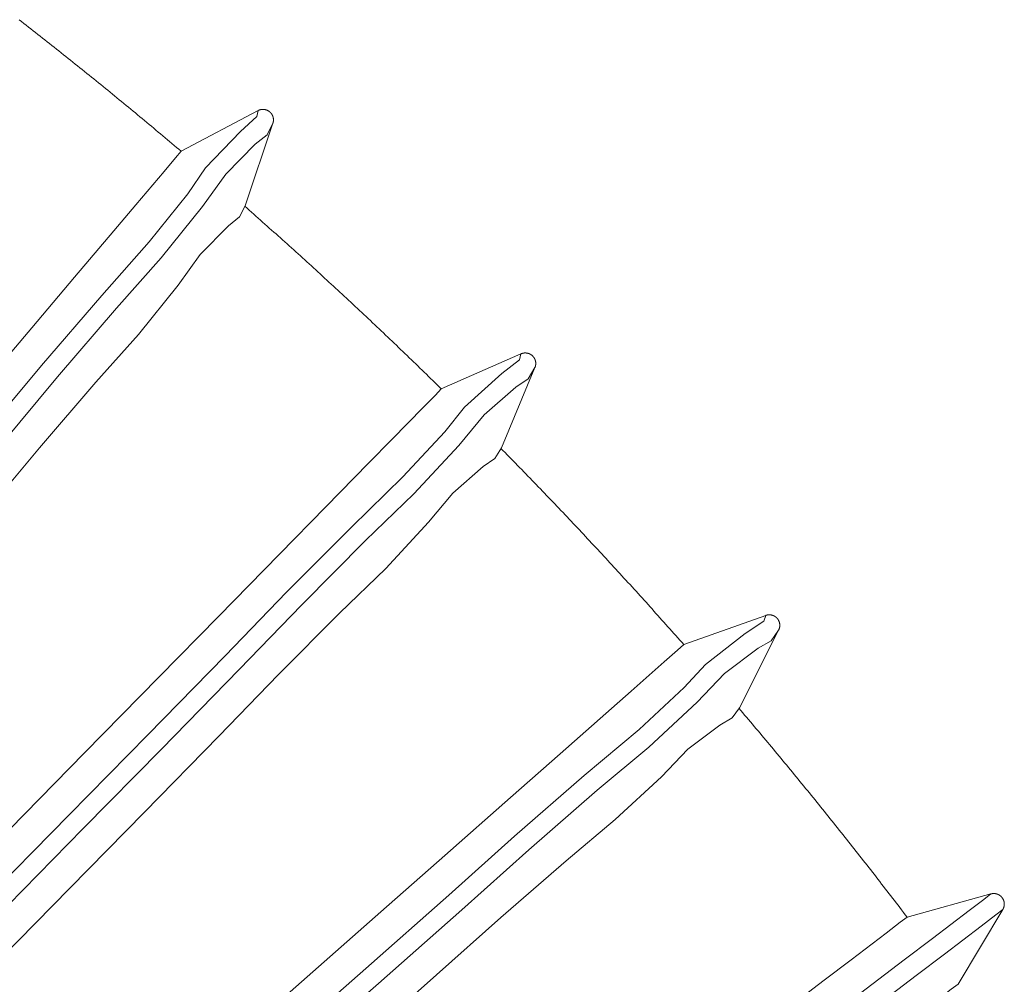
# Model space of a CAD drawing. Units: millimetres. Extents: x 18 to 415, y 10 to 292.
# Drawn here: x 344 to 346, y 257 to 258 of the extents above; entities that cross this region are included whole.
import ezdxf

# ---------------------------------------------------------------- set-up
doc = ezdxf.new("R2010")
doc.units = ezdxf.units.MM
doc.header["$LTSCALE"] = 4.826449
doc.layers.add('009', color=7, linetype='Continuous')
doc.layers.add('010', color=7, linetype='Continuous')

# ---------------------------------------------------------------- blocks, each defined once
blk = doc.blocks.new('POLYLINE-184')
at = {"layer": '010', "lineweight": 9}
blk.add_lwpolyline([(344.80303, 257.804539), (344.806573, 257.801421), (344.810114, 257.798301), (344.813653, 257.795178), (344.817191, 257.792054), (344.820726, 257.788927), (344.82426, 257.785798), (344.827791, 257.782667), (344.831321, 257.779534), (344.834849, 257.776399), (344.838375, 257.773261), (344.841899, 257.770122), (344.845421, 257.76698), (344.848941, 257.763836), (344.852459, 257.76069), (344.855976, 257.757542), (344.85949, 257.754392), (344.863002, 257.751239), (344.866513, 257.748085), (344.870022, 257.744928), (344.873528, 257.741769), (344.877033, 257.738608), (344.880536, 257.735445), (344.884037, 257.732279), (344.887536, 257.729112), (344.891033, 257.725942), (344.894528, 257.722771), (344.898021, 257.719597), (344.901512, 257.716421), (344.905002, 257.713243), (344.908489, 257.710062), (344.911974, 257.70688), (344.915458, 257.703695), (344.918939, 257.700509), (344.922419, 257.69732), (344.925896, 257.694129), (344.929372, 257.690936), (344.932846, 257.687741), (344.936318, 257.684544), (344.939787, 257.681344), (344.943255, 257.678143), (344.946721, 257.674939), (344.950185, 257.671734), (344.953647, 257.668526), (344.957107, 257.665316), (344.960565, 257.662104), (344.964021, 257.65889), (344.967476, 257.655673), (344.970928, 257.652455), (344.974378, 257.649235), (344.977826, 257.646012), (344.981273, 257.642787), (344.984717, 257.639561), (344.988159, 257.636332), (344.9916, 257.633101), (344.995038, 257.629868), (344.998474, 257.626632), (345.001909, 257.623395), (345.005341, 257.620156), (345.008772, 257.616914), (345.0122, 257.613671), (345.015627, 257.610425), (345.019052, 257.607177), (345.022474, 257.603927), (345.025895, 257.600676), (345.029313, 257.597422), (345.03273, 257.594165), (345.036145, 257.590907), (345.039557, 257.587647), (345.042968, 257.584385), (345.046377, 257.58112), (345.049783, 257.577854), (345.053188, 257.574585), (345.056591, 257.571314), (345.059991, 257.568042), (345.06339, 257.564767), (345.066787, 257.56149), (345.070181, 257.558211), (345.073574, 257.55493), (345.076965, 257.551647), (345.080354, 257.548362), (345.08374, 257.545075), (345.087125, 257.541785), (345.090508, 257.538494), (345.093888, 257.5352), (345.097267, 257.531905), (345.100643, 257.528607), (345.104018, 257.525308), (345.107391, 257.522006), (345.110761, 257.518702), (345.11413, 257.515397)], dxfattribs=at)
blk = doc.blocks.new('POLYLINE-185')
at = {"layer": '010', "lineweight": 9}
blk.add_lwpolyline([(345.208488, 257.421128), (345.211797, 257.417763), (345.215104, 257.414395), (345.218409, 257.411026), (345.221712, 257.407654), (345.225013, 257.404281), (345.228312, 257.400905), (345.231609, 257.397527), (345.234903, 257.394148), (345.238196, 257.390766), (345.241486, 257.387383), (345.244775, 257.383997), (345.248061, 257.380609), (345.251346, 257.37722), (345.254628, 257.373828), (345.257908, 257.370435), (345.261186, 257.367039), (345.264462, 257.363641), (345.267736, 257.360242), (345.271008, 257.35684), (345.274278, 257.353436), (345.277546, 257.350031), (345.280811, 257.346623), (345.284075, 257.343213), (345.287337, 257.339802), (345.290596, 257.336388), (345.293853, 257.332973), (345.297109, 257.329555), (345.300362, 257.326136), (345.303613, 257.322714), (345.306862, 257.31929), (345.310109, 257.315865), (345.313353, 257.312438), (345.316596, 257.309008), (345.319837, 257.305577), (345.323075, 257.302143), (345.326312, 257.298708), (345.329546, 257.29527), (345.332778, 257.291831), (345.336009, 257.28839), (345.339237, 257.284946), (345.342462, 257.281501), (345.345686, 257.278054), (345.348908, 257.274605), (345.352128, 257.271154), (345.355345, 257.2677), (345.358561, 257.264245), (345.361774, 257.260788), (345.364985, 257.257329), (345.368194, 257.253868), (345.371401, 257.250405), (345.374606, 257.246941), (345.377809, 257.243474), (345.381009, 257.240005), (345.384208, 257.236534), (345.387404, 257.233061), (345.390598, 257.229587), (345.393791, 257.22611), (345.396981, 257.222632), (345.400169, 257.219151), (345.403354, 257.215669), (345.406538, 257.212184), (345.409719, 257.208698), (345.412899, 257.20521), (345.416076, 257.20172), (345.419251, 257.198227), (345.422424, 257.194733), (345.425595, 257.191237), (345.428764, 257.187739), (345.43193, 257.18424), (345.435095, 257.180738), (345.438257, 257.177234), (345.441417, 257.173728), (345.444575, 257.170221), (345.447731, 257.166711), (345.450885, 257.1632), (345.454037, 257.159686), (345.457186, 257.156171), (345.460333, 257.152654), (345.463479, 257.149135), (345.466622, 257.145614), (345.469763, 257.142091), (345.472901, 257.138566), (345.476038, 257.135039), (345.479172, 257.13151), (345.482304, 257.12798), (345.485435, 257.124447), (345.488563, 257.120913), (345.491688, 257.117376), (345.494812, 257.113838), (345.497933, 257.110298)], dxfattribs=at)
blk = doc.blocks.new('POLYLINE-186')
at = {"layer": '010', "lineweight": 9}
blk.add_lwpolyline([(345.585242, 257.009477), (345.5883, 257.005882), (345.591356, 257.002285), (345.594409, 256.998685), (345.59746, 256.995084), (345.600509, 256.991482), (345.603556, 256.987877), (345.606601, 256.98427), (345.609643, 256.980662), (345.612684, 256.977051), (345.615722, 256.973439), (345.618758, 256.969825), (345.621791, 256.966209), (345.624823, 256.962592), (345.627852, 256.958972), (345.630879, 256.955351), (345.633904, 256.951727), (345.636926, 256.948102), (345.639946, 256.944475), (345.642965, 256.940847), (345.645981, 256.937216), (345.648994, 256.933583), (345.652006, 256.929949), (345.655015, 256.926313), (345.658022, 256.922675), (345.661027, 256.919035), (345.66403, 256.915393), (345.66703, 256.91175), (345.670028, 256.908105), (345.673024, 256.904457), (345.676018, 256.900808), (345.679009, 256.897158), (345.681999, 256.893505), (345.684986, 256.889851), (345.68797, 256.886194), (345.690953, 256.882536), (345.693933, 256.878876), (345.696911, 256.875215), (345.699887, 256.871551), (345.702861, 256.867886), (345.705832, 256.864218), (345.708801, 256.860549), (345.711768, 256.856879), (345.714733, 256.853206), (345.717695, 256.849532), (345.720656, 256.845855), (345.723614, 256.842177), (345.726569, 256.838497), (345.729523, 256.834816), (345.732474, 256.831132), (345.735423, 256.827447), (345.73837, 256.82376), (345.741314, 256.820071), (345.744256, 256.81638), (345.747196, 256.812688), (345.750134, 256.808994), (345.753069, 256.805298), (345.756003, 256.8016), (345.758933, 256.7979), (345.761862, 256.794199), (345.764789, 256.790496), (345.767713, 256.786791), (345.770635, 256.783084), (345.773554, 256.779376), (345.776472, 256.775665), (345.779387, 256.771953), (345.782299, 256.768239), (345.78521, 256.764524), (345.788118, 256.760806), (345.791024, 256.757087), (345.793928, 256.753366), (345.79683, 256.749643), (345.799729, 256.745919), (345.802626, 256.742192), (345.80552, 256.738464), (345.808413, 256.734735), (345.811303, 256.731003), (345.814191, 256.72727), (345.817076, 256.723535), (345.81996, 256.719798), (345.822841, 256.716059), (345.825719, 256.712319), (345.828596, 256.708577), (345.83147, 256.704833), (345.834342, 256.701087), (345.837211, 256.69734), (345.840078, 256.69359), (345.842943, 256.68984), (345.845806, 256.686087), (345.848667, 256.682332), (345.851525, 256.678576)], dxfattribs=at)
blk = doc.blocks.new('POLYLINE-210')
at = {"layer": '010', "lineweight": 9}
blk.add_lwpolyline([(344.823975, 257.956166), (344.824113, 257.956238), (344.824253, 257.95631), (344.824397, 257.956381), (344.824543, 257.956453), (344.824693, 257.956523), (344.824844, 257.956593), (344.824999, 257.956663), (344.825155, 257.956731), (344.825314, 257.956799), (344.825475, 257.956866), (344.825637, 257.956931), (344.825802, 257.956995), (344.825968, 257.957058), (344.826136, 257.957119), (344.826305, 257.957179), (344.826476, 257.957237), (344.826648, 257.957294), (344.826822, 257.957349), (344.826998, 257.957402), (344.827174, 257.957454), (344.827352, 257.957503), (344.827532, 257.957552), (344.827712, 257.957598), (344.827893, 257.957642), (344.828075, 257.957685), (344.828259, 257.957725), (344.828443, 257.957764), (344.828627, 257.957801), (344.828812, 257.957835), (344.828998, 257.957867), (344.829185, 257.957898), (344.829372, 257.957926), (344.82956, 257.957952), (344.829749, 257.957976), (344.829938, 257.957998), (344.830128, 257.958018), (344.830318, 257.958035), (344.830509, 257.958051), (344.8307, 257.958064), (344.830891, 257.958075), (344.831083, 257.958084), (344.831275, 257.958091), (344.831467, 257.958095), (344.83166, 257.958098), (344.831852, 257.958098), (344.832045, 257.958096), (344.832237, 257.958092), (344.83243, 257.958085), (344.832622, 257.958077), (344.832814, 257.958066), (344.833006, 257.958053), (344.833198, 257.958037), (344.83339, 257.958019), (344.833582, 257.957999), (344.833774, 257.957977), (344.833966, 257.957953), (344.834157, 257.957926), (344.834349, 257.957897), (344.83454, 257.957866), (344.834731, 257.957832), (344.834922, 257.957796), (344.835112, 257.957758), (344.835302, 257.957718), (344.835492, 257.957676), (344.835681, 257.957631), (344.83587, 257.957585), (344.836058, 257.957536), (344.836245, 257.957485), (344.836432, 257.957431), (344.836619, 257.957376), (344.836804, 257.957318), (344.836989, 257.957259), (344.837173, 257.957197), (344.837357, 257.957133), (344.837539, 257.957067), (344.837721, 257.956999), (344.837901, 257.956929), (344.838081, 257.956856), (344.83826, 257.956782), (344.838438, 257.956705), (344.838615, 257.956626), (344.838792, 257.956545), (344.838968, 257.956462), (344.839143, 257.956377), (344.839317, 257.95629), (344.83949, 257.9562), (344.839662, 257.956109), (344.839833, 257.956015), (344.840003, 257.95592), (344.840172, 257.955823), (344.84034, 257.955723), (344.840506, 257.955622), (344.840672, 257.955519), (344.840836, 257.955414), (344.840999, 257.955307), (344.841161, 257.955198), (344.841321, 257.955087), (344.84148, 257.954975), (344.841638, 257.95486), (344.841794, 257.954744), (344.841949, 257.954626), (344.842102, 257.954507), (344.842254, 257.954386), (344.842404, 257.954263), (344.842553, 257.954138), (344.8427, 257.954011), (344.842846, 257.953883), (344.84299, 257.953753), (344.843133, 257.953621), (344.843274, 257.953488), (344.843414, 257.953352), (344.843553, 257.953215), (344.84369, 257.953077), (344.843825, 257.952936), (344.843959, 257.952794), (344.844091, 257.952651), (344.844221, 257.952506), (344.84435, 257.952359), (344.844477, 257.952211), (344.844602, 257.952062), (344.844726, 257.951911), (344.844848, 257.951759), (344.844967, 257.951605), (344.845086, 257.95145), (344.845202, 257.951294), (344.845316, 257.951136), (344.845429, 257.950978), (344.845539, 257.950818), (344.845648, 257.950656), (344.845755, 257.950494), (344.845859, 257.950331), (344.845962, 257.950166), (344.846062, 257.950001), (344.846161, 257.949834), (344.846258, 257.949666), (344.846352, 257.949497), (344.846445, 257.949326), (344.846536, 257.949154), (344.846625, 257.948982), (344.846712, 257.948808), (344.846797, 257.948633), (344.84688, 257.948457), (344.846961, 257.94828), (344.847039, 257.948102), (344.847116, 257.947923), (344.847191, 257.947744), (344.847263, 257.947564), (344.847334, 257.947382), (344.847402, 257.947201), (344.847469, 257.947018), (344.847533, 257.946835), (344.847595, 257.946651), (344.847654, 257.946467), (344.847712, 257.946282), (344.847767, 257.946096), (344.847821, 257.94591), (344.847872, 257.945724), (344.84792, 257.945537), (344.847967, 257.94535), (344.848011, 257.945163), (344.848053, 257.944975), (344.848093, 257.944787), (344.84813, 257.944598), (344.848166, 257.944409), (344.848199, 257.944219), (344.848229, 257.944029), (344.848258, 257.943838), (344.848285, 257.943647), (344.848309, 257.943456), (344.848331, 257.943265), (344.848351, 257.943074), (344.848369, 257.942882), (344.848384, 257.942691), (344.848398, 257.942499), (344.848409, 257.942308), (344.848418, 257.942117), (344.848425, 257.941926), (344.84843, 257.941736), (344.848432, 257.941546), (344.848433, 257.941356), (344.848431, 257.941166), (344.848427, 257.940977), (344.848421, 257.940789), (344.848413, 257.940601), (344.848403, 257.940414), (344.848391, 257.940228), (344.848376, 257.940042), (344.84836, 257.939857), (344.848341, 257.939673), (344.848321, 257.93949), (344.848298, 257.939307), (344.848274, 257.939126), (344.848248, 257.938945), (344.84822, 257.938765), (344.84819, 257.938587), (344.848158, 257.93841), (344.848125, 257.938235), (344.84809, 257.938061), (344.848054, 257.937889), (344.848016, 257.937718), (344.847976, 257.937549), (344.847935, 257.937382), (344.847893, 257.937217), (344.847849, 257.937054), (344.847805, 257.936893), (344.847759, 257.936734), (344.847713, 257.936578), (344.847665, 257.936425), (344.847617, 257.936275), (344.847569, 257.936127)], dxfattribs=at)
blk = doc.blocks.new('POLYLINE-211')
at = {"layer": '010', "lineweight": 9}
blk.add_lwpolyline([(345.240321, 257.570844), (345.240487, 257.570916), (345.240657, 257.570987), (345.240829, 257.571057), (345.241004, 257.571126), (345.241183, 257.571194), (345.241363, 257.57126), (345.241547, 257.571325), (345.241732, 257.571389), (345.24192, 257.571451), (345.242109, 257.57151), (345.2423, 257.571568), (345.242492, 257.571624), (345.242686, 257.571678), (345.242881, 257.571729), (345.243078, 257.571778), (345.243276, 257.571825), (345.243476, 257.57187), (345.243677, 257.571912), (345.243879, 257.571952), (345.244082, 257.57199), (345.244285, 257.572025), (345.24449, 257.572058), (345.244696, 257.572089), (345.244902, 257.572117), (345.245108, 257.572142), (345.245316, 257.572165), (345.245523, 257.572185), (345.245731, 257.572202), (345.24594, 257.572217), (345.246149, 257.57223), (345.246358, 257.572239), (345.246568, 257.572246), (345.246778, 257.572251), (345.246989, 257.572252), (345.2472, 257.572251), (345.247411, 257.572248), (345.247622, 257.572241), (345.247833, 257.572233), (345.248045, 257.572221), (345.248256, 257.572207), (345.248467, 257.57219), (345.248678, 257.572171), (345.248888, 257.572148), (345.249098, 257.572123), (345.249308, 257.572096), (345.249518, 257.572066), (345.249727, 257.572033), (345.249935, 257.571997), (345.250143, 257.571959), (345.250351, 257.571918), (345.250558, 257.571875), (345.250765, 257.571828), (345.250972, 257.571779), (345.251178, 257.571727), (345.251383, 257.571673), (345.251588, 257.571616), (345.251793, 257.571556), (345.251996, 257.571494), (345.252199, 257.571429), (345.252401, 257.571362), (345.252603, 257.571292), (345.252803, 257.571219), (345.253003, 257.571144), (345.253201, 257.571067), (345.253399, 257.570986), (345.253595, 257.570904), (345.25379, 257.570819), (345.253985, 257.570731), (345.254177, 257.570641), (345.254369, 257.570549), (345.254559, 257.570454), (345.254748, 257.570357), (345.254936, 257.570258), (345.255122, 257.570156), (345.255307, 257.570051), (345.255491, 257.569945), (345.255673, 257.569835), (345.255855, 257.569723), (345.256035, 257.569609), (345.256213, 257.569493), (345.25639, 257.569374), (345.256566, 257.569253), (345.25674, 257.569129), (345.256913, 257.569004), (345.257084, 257.568876), (345.257254, 257.568746), (345.257422, 257.568614), (345.257588, 257.56848), (345.257752, 257.568343), (345.257915, 257.568205), (345.258076, 257.568065), (345.258235, 257.567922), (345.258392, 257.567778), (345.258547, 257.567632), (345.2587, 257.567484), (345.258851, 257.567334), (345.259, 257.567183), (345.259146, 257.567029), (345.259291, 257.566874), (345.259434, 257.566716), (345.259575, 257.566557), (345.259714, 257.566396), (345.259851, 257.566232), (345.259986, 257.566067), (345.260119, 257.565901), (345.26025, 257.565732), (345.260379, 257.565562), (345.260505, 257.56539), (345.26063, 257.565216), (345.260752, 257.565041), (345.260872, 257.564865), (345.26099, 257.564686), (345.261106, 257.564507), (345.261219, 257.564326), (345.26133, 257.564144), (345.261438, 257.56396), (345.261544, 257.563775), (345.261648, 257.563589), (345.261749, 257.563402), (345.261848, 257.563213), (345.261944, 257.563024), (345.262037, 257.562833), (345.262129, 257.562641), (345.262217, 257.562449), (345.262303, 257.562255), (345.262387, 257.562059), (345.262468, 257.561863), (345.262547, 257.561665), (345.262623, 257.561466), (345.262697, 257.561267), (345.262768, 257.561066), (345.262836, 257.560864), (345.262903, 257.560662), (345.262966, 257.560458), (345.263027, 257.560254), (345.263085, 257.560049), (345.263141, 257.559844), (345.263194, 257.559637), (345.263245, 257.559431), (345.263293, 257.559223), (345.263338, 257.559016), (345.26338, 257.558808), (345.26342, 257.558599), (345.263458, 257.558391), (345.263492, 257.558182), (345.263524, 257.557972), (345.263553, 257.557763), (345.263579, 257.557554), (345.263603, 257.557344), (345.263623, 257.557134), (345.263642, 257.556923), (345.263657, 257.556713), (345.26367, 257.556502), (345.26368, 257.55629), (345.263687, 257.556079), (345.263692, 257.555868), (345.263694, 257.555656), (345.263693, 257.555445), (345.26369, 257.555234), (345.263684, 257.555023), (345.263675, 257.554813), (345.263664, 257.554603), (345.263651, 257.554393), (345.263635, 257.554184), (345.263616, 257.553976), (345.263595, 257.553768), (345.263571, 257.553561), (345.263545, 257.553354), (345.263516, 257.553149), (345.263485, 257.552945), (345.263451, 257.552741), (345.263415, 257.552539), (345.263376, 257.552338), (345.263335, 257.552138), (345.263292, 257.551938), (345.263246, 257.55174), (345.263197, 257.551543), (345.263147, 257.551347), (345.263094, 257.551152), (345.263039, 257.550959), (345.262983, 257.550768), (345.262924, 257.550579), (345.262864, 257.550392), (345.262803, 257.550207), (345.26274, 257.550025), (345.262676, 257.549846), (345.26261, 257.549669), (345.262543, 257.549495), (345.262475, 257.549325), (345.262407, 257.549157)], dxfattribs=at)
blk = doc.blocks.new('POLYLINE-212')
at = {"layer": '010', "lineweight": 9}
blk.add_lwpolyline([(345.627796, 257.156501), (345.627975, 257.156564), (345.628158, 257.156625), (345.628342, 257.156685), (345.628529, 257.156743), (345.628718, 257.156799), (345.628909, 257.156853), (345.629102, 257.156906), (345.629296, 257.156956), (345.629492, 257.157005), (345.62969, 257.157051), (345.629888, 257.157095), (345.630088, 257.157136), (345.630288, 257.157176), (345.630489, 257.157212), (345.630691, 257.157247), (345.630894, 257.157279), (345.631098, 257.157308), (345.631303, 257.157335), (345.631509, 257.15736), (345.631715, 257.157382), (345.631922, 257.157401), (345.632129, 257.157418), (345.632337, 257.157432), (345.632545, 257.157444), (345.632753, 257.157453), (345.632962, 257.15746), (345.633171, 257.157464), (345.63338, 257.157466), (345.633588, 257.157464), (345.633797, 257.157461), (345.634006, 257.157454), (345.634215, 257.157445), (345.634425, 257.157433), (345.634634, 257.157418), (345.634843, 257.157401), (345.635053, 257.157381), (345.635262, 257.157359), (345.635471, 257.157334), (345.63568, 257.157306), (345.635888, 257.157275), (345.636096, 257.157242), (345.636304, 257.157207), (345.636512, 257.157169), (345.636719, 257.157128), (345.636925, 257.157084), (345.637131, 257.157038), (345.637336, 257.15699), (345.637541, 257.156939), (345.637745, 257.156885), (345.637948, 257.156829), (345.63815, 257.15677), (345.638351, 257.156708), (345.638551, 257.156644), (345.638751, 257.156578), (345.63895, 257.156509), (345.639148, 257.156437), (345.639346, 257.156362), (345.639543, 257.156285), (345.639738, 257.156206), (345.639933, 257.156124), (345.640127, 257.156039), (345.64032, 257.155953), (345.640512, 257.155863), (345.640703, 257.155771), (345.640893, 257.155677), (345.641081, 257.15558), (345.641268, 257.155482), (345.641454, 257.15538), (345.641639, 257.155277), (345.641822, 257.155171), (345.642004, 257.155063), (345.642185, 257.154952), (345.642363, 257.15484), (345.642541, 257.154725), (345.642716, 257.154608), (345.642891, 257.154489), (345.643063, 257.154367), (345.643234, 257.154244), (345.643403, 257.154118), (345.643571, 257.15399), (345.643737, 257.15386), (345.643902, 257.153727), (345.644065, 257.153593), (345.644226, 257.153456), (345.644386, 257.153317), (345.644544, 257.153176), (345.644701, 257.153033), (345.644855, 257.152888), (345.645008, 257.152741), (345.645159, 257.152593), (345.645308, 257.152442), (345.645455, 257.152289), (345.645601, 257.152135), (345.645744, 257.151979), (345.645885, 257.151821), (345.646024, 257.151661), (345.646161, 257.1515), (345.646296, 257.151337), (345.646429, 257.151173), (345.646559, 257.151007), (345.646688, 257.150839), (345.646814, 257.15067), (345.646937, 257.150499), (345.647059, 257.150327), (345.647178, 257.150153), (345.647296, 257.149978), (345.647411, 257.1498), (345.647524, 257.149621), (345.647635, 257.149441), (345.647743, 257.149259), (345.647849, 257.149076), (345.647953, 257.148892), (345.648055, 257.148706), (345.648154, 257.148518), (345.648251, 257.14833), (345.648346, 257.14814), (345.648438, 257.147949), (345.648528, 257.147758), (345.648615, 257.147565), (345.6487, 257.147371), (345.648782, 257.147176), (345.648862, 257.14698), (345.648939, 257.146783), (345.649014, 257.146585), (345.649086, 257.146387), (345.649156, 257.146188), (345.649223, 257.145988), (345.649287, 257.145788), (345.649349, 257.145586), (345.649408, 257.145384), (345.649465, 257.145181), (345.649519, 257.144977), (345.64957, 257.144772), (345.649619, 257.144566), (345.649665, 257.14436), (345.649709, 257.144153), (345.64975, 257.143946), (345.649789, 257.143738), (345.649825, 257.143529), (345.649858, 257.14332), (345.649889, 257.143111), (345.649917, 257.142902), (345.649942, 257.142692), (345.649965, 257.142482), (345.649985, 257.142271), (345.650003, 257.142061), (345.650017, 257.141851), (345.65003, 257.14164), (345.650039, 257.14143), (345.650046, 257.14122), (345.65005, 257.14101), (345.650051, 257.1408), (345.65005, 257.14059), (345.650046, 257.14038), (345.650039, 257.140171), (345.65003, 257.139961), (345.650018, 257.139751), (345.650003, 257.139541), (345.649985, 257.139332), (345.649965, 257.139123), (345.649943, 257.138914), (345.649917, 257.138705), (345.649889, 257.138497), (345.649859, 257.138289), (345.649826, 257.138082), (345.649791, 257.137875), (345.649753, 257.13767), (345.649712, 257.137465), (345.649669, 257.13726), (345.649624, 257.137057), (345.649576, 257.136855), (345.649526, 257.136653), (345.649474, 257.136453), (345.649419, 257.136254), (345.649362, 257.136056), (345.649303, 257.13586), (345.649241, 257.135665), (345.649177, 257.135471), (345.649111, 257.135279), (345.649042, 257.135088), (345.648972, 257.134898), (345.648899, 257.13471), (345.648825, 257.134523), (345.648748, 257.134339), (345.64867, 257.134156), (345.648591, 257.133976), (345.64851, 257.133798), (345.648427, 257.133622), (345.648344, 257.133449), (345.648259, 257.133279)], dxfattribs=at)
blk = doc.blocks.new('POLYLINE-213')
at = {"layer": '010', "lineweight": 9}
blk.add_lwpolyline([(345.984382, 256.715295), (345.984573, 256.715346), (345.984767, 256.715396), (345.984962, 256.715443), (345.985158, 256.715489), (345.985356, 256.715532), (345.985555, 256.715573), (345.985756, 256.715612), (345.985957, 256.715648), (345.98616, 256.715682), (345.986363, 256.715714), (345.986567, 256.715743), (345.986772, 256.71577), (345.986977, 256.715794), (345.987182, 256.715816), (345.987388, 256.715835), (345.987594, 256.715852), (345.987801, 256.715865), (345.988008, 256.715877), (345.988216, 256.715886), (345.988423, 256.715892), (345.988632, 256.715895), (345.98884, 256.715896), (345.989048, 256.715895), (345.989257, 256.715891), (345.989466, 256.715884), (345.989674, 256.715875), (345.989883, 256.715863), (345.990092, 256.715848), (345.9903, 256.715831), (345.990508, 256.715811), (345.990716, 256.715789), (345.990923, 256.715764), (345.99113, 256.715736), (345.991337, 256.715706), (345.991543, 256.715673), (345.991749, 256.715638), (345.991955, 256.7156), (345.99216, 256.715559), (345.992365, 256.715515), (345.99257, 256.715469), (345.992774, 256.715421), (345.992977, 256.71537), (345.993181, 256.715316), (345.993383, 256.71526), (345.993585, 256.715201), (345.993786, 256.715139), (345.993986, 256.715075), (345.994186, 256.715009), (345.994384, 256.71494), (345.994582, 256.714869), (345.994779, 256.714795), (345.994975, 256.714719), (345.99517, 256.71464), (345.995363, 256.714559), (345.995556, 256.714476), (345.995747, 256.71439), (345.995937, 256.714302), (345.996126, 256.714211), (345.996314, 256.714118), (345.9965, 256.714023), (345.996686, 256.713925), (345.99687, 256.713825), (345.997053, 256.713722), (345.997235, 256.713617), (345.997416, 256.71351), (345.997595, 256.7134), (345.997773, 256.713288), (345.99795, 256.713174), (345.998125, 256.713057), (345.998299, 256.712939), (345.998472, 256.712818), (345.998643, 256.712695), (345.998812, 256.71257), (345.99898, 256.712442), (345.999146, 256.712313), (345.999311, 256.712182), (345.999473, 256.712049), (345.999634, 256.711913), (345.999794, 256.711776), (345.999951, 256.711637), (346.000106, 256.711496), (346.00026, 256.711353), (346.000412, 256.711208), (346.000561, 256.711062), (346.000709, 256.710913), (346.000855, 256.710763), (346.000999, 256.71061), (346.001141, 256.710456), (346.001282, 256.710299), (346.00142, 256.710141), (346.001557, 256.709981), (346.001692, 256.709819), (346.001824, 256.709656), (346.001955, 256.709491), (346.002083, 256.709324), (346.00221, 256.709155), (346.002334, 256.708985), (346.002457, 256.708814), (346.002577, 256.708641), (346.002695, 256.708466), (346.00281, 256.70829), (346.002924, 256.708113), (346.003035, 256.707934), (346.003144, 256.707755), (346.00325, 256.707573), (346.003354, 256.707391), (346.003456, 256.707208), (346.003555, 256.707023), (346.003652, 256.706837), (346.003746, 256.70665), (346.003839, 256.706462), (346.003928, 256.706272), (346.004016, 256.706081), (346.004101, 256.705889), (346.004183, 256.705696), (346.004263, 256.705502), (346.004341, 256.705306), (346.004417, 256.70511), (346.00449, 256.704912), (346.00456, 256.704714), (346.004628, 256.704514), (346.004694, 256.704314), (346.004757, 256.704113), (346.004817, 256.703911), (346.004875, 256.703709), (346.00493, 256.703506), (346.004983, 256.703302), (346.005034, 256.703098), (346.005081, 256.702893), (346.005126, 256.702688), (346.005169, 256.702483), (346.005208, 256.702277), (346.005246, 256.70207), (346.00528, 256.701864), (346.005312, 256.701657), (346.005341, 256.70145), (346.005367, 256.701242), (346.005391, 256.701034), (346.005412, 256.700825), (346.005431, 256.700616), (346.005447, 256.700406), (346.00546, 256.700196), (346.005471, 256.699986), (346.005479, 256.699776), (346.005485, 256.699566), (346.005488, 256.699356), (346.005488, 256.699145), (346.005485, 256.698935), (346.00548, 256.698725), (346.005473, 256.698515), (346.005463, 256.698305), (346.00545, 256.698095), (346.005434, 256.697886), (346.005416, 256.697677), (346.005396, 256.697469), (346.005372, 256.69726), (346.005346, 256.697053), (346.005318, 256.696846), (346.005287, 256.696639), (346.005253, 256.696433), (346.005217, 256.696228), (346.005178, 256.696023), (346.005136, 256.695818), (346.005092, 256.695614), (346.005045, 256.69541), (346.004995, 256.695206), (346.004943, 256.695003), (346.004888, 256.694801), (346.004831, 256.6946), (346.004772, 256.694399), (346.00471, 256.6942), (346.004645, 256.694001), (346.004578, 256.693803), (346.004509, 256.693606), (346.004438, 256.693411), (346.004364, 256.693216), (346.004289, 256.693023), (346.004211, 256.692832), (346.00413, 256.692641), (346.004048, 256.692452), (346.003964, 256.692265), (346.003877, 256.692079), (346.003789, 256.691895), (346.003698, 256.691713), (346.003605, 256.691532), (346.003511, 256.691354), (346.003415, 256.691177), (346.003317, 256.691002), (346.003217, 256.690829), (346.003116, 256.690658)], dxfattribs=at)
blk = doc.blocks.new('G85-272')
at = {"layer": '009', "lineweight": 9}
for points in [[(343.606487, 256.520123), (343.752866, 256.692491), (343.899014, 256.864738), (344.030841, 257.020278), (344.163364, 257.176251), (344.27851, 257.311354), (344.391504, 257.445198), (344.481057, 257.552536), (344.576504, 257.663407), (344.651795, 257.748075), (344.712742, 257.824248), (344.740888, 257.86547), (344.796078, 257.922833), (344.822296, 257.946729), (344.82398, 257.956167), (344.823978, 257.956167), (344.823975, 257.956166)], [(343.630076, 256.500088), (343.776386, 256.672375), (343.922603, 256.844702), (344.054651, 257.000503), (344.186952, 257.156216), (344.301431, 257.290532), (344.415093, 257.425163), (344.506493, 257.534677), (344.600093, 257.643372), (344.67091, 257.722771), (344.73633, 257.804212), (344.772938, 257.855399), (344.819666, 257.902798), (344.838248, 257.9177), (344.847569, 257.936127)], [(344.238861, 256.549155), (344.381571, 256.694774), (344.525009, 256.840771), (344.649613, 256.967205), (344.771979, 257.092538), (344.86905, 257.193128), (344.972266, 257.296806), (345.053491, 257.3758), (345.119784, 257.447368), (345.15083, 257.486452), (345.210051, 257.539648), (345.237951, 257.561567), (345.240324, 257.570845), (345.240323, 257.570845), (345.240321, 257.570844)], [(344.260943, 256.52747), (344.403893, 256.673334), (344.547092, 256.819087), (344.670973, 256.944784), (344.794062, 257.070854), (344.893133, 257.17348), (344.994349, 257.275122), (345.070732, 257.349184), (345.141867, 257.425683), (345.182071, 257.474095), (345.232134, 257.517964), (345.251768, 257.531463), (345.262407, 257.549157)], [(344.86153, 256.480102), (344.99494, 256.597206), (345.12604, 256.713373), (345.230123, 256.806688), (345.340566, 256.90263), (345.4273, 256.975535), (345.498592, 257.042123), (345.532376, 257.078866), (345.595316, 257.127612), (345.624749, 257.147433), (345.627798, 257.156501), (345.627796, 257.156501)], [(344.881991, 256.456882), (345.014628, 256.573303), (345.146501, 256.690153), (345.252725, 256.785355), (345.361028, 256.87941), (345.442576, 256.947745), (345.519054, 257.018902), (345.562645, 257.064288), (345.615777, 257.104392), (345.636359, 257.116412), (345.648259, 257.133279)], [(345.766862, 256.549461), (345.847196, 256.610623), (345.891891, 256.64465), (345.949867, 256.68887), (345.97314, 256.706651), (345.984382, 256.715295)], [(345.785596, 256.524825), (345.86593, 256.585987), (345.910625, 256.620015), (345.9686, 256.664234), (345.991874, 256.682015), (346.003116, 256.690658)]]:
    blk.add_lwpolyline(points, dxfattribs=at)
at = {"layer": '010', "lineweight": 9}
for points in [[(344.445818, 258.100191), (344.449542, 258.097291), (344.453263, 258.094389), (344.456983, 258.091484), (344.460702, 258.088578), (344.464418, 258.085669), (344.468133, 258.082757), (344.471845, 258.079844), (344.475557, 258.076928), (344.479266, 258.074009), (344.482973, 258.071089), (344.486679, 258.068166), (344.490383, 258.065241), (344.494085, 258.062314), (344.497786, 258.059385), (344.501484, 258.056453), (344.505181, 258.053519), (344.508876, 258.050583), (344.512569, 258.047644), (344.516261, 258.044704), (344.51995, 258.041761), (344.523638, 258.038815), (344.527324, 258.035868), (344.531008, 258.032918), (344.534691, 258.029966), (344.538371, 258.027012), (344.54205, 258.024055), (344.545727, 258.021097), (344.549403, 258.018136), (344.553076, 258.015172), (344.556748, 258.012207), (344.560417, 258.009239), (344.564085, 258.006269), (344.567751, 258.003297), (344.571416, 258.000323), (344.575078, 257.997346), (344.578739, 257.994367), (344.582398, 257.991386), (344.586055, 257.988403), (344.58971, 257.985417), (344.593364, 257.982429), (344.597015, 257.979439), (344.600665, 257.976447), (344.604313, 257.973452), (344.607959, 257.970456), (344.611604, 257.967457), (344.615246, 257.964456), (344.618887, 257.961452), (344.622525, 257.958447), (344.626162, 257.955439), (344.629798, 257.952429), (344.633431, 257.949416), (344.637062, 257.946402), (344.640692, 257.943385), (344.64432, 257.940366), (344.647946, 257.937345), (344.65157, 257.934322), (344.655192, 257.931296), (344.658812, 257.928268), (344.662431, 257.925238), (344.666048, 257.922206), (344.669662, 257.919172), (344.673275, 257.916135), (344.676887, 257.913096), (344.680496, 257.910055), (344.684103, 257.907012), (344.687709, 257.903967), (344.691313, 257.900919), (344.694914, 257.897869), (344.698514, 257.894817), (344.702112, 257.891763)], [(342.936687, 255.810561), (343.088954, 255.989845), (343.241207, 256.169131), (343.390134, 256.344522), (343.539075, 256.51995), (343.678844, 256.684595), (343.818518, 256.849151), (343.944653, 256.997775), (344.071044, 257.146731), (344.180425, 257.275667), (344.288981, 257.403648), (344.376231, 257.506527), (344.465706, 257.612097), (344.533505, 257.692151), (344.59585, 257.765744), (344.630538, 257.806687), (344.675458, 257.85992), (344.693464, 257.881335), (344.702112, 257.891763)], [(343.037735, 255.723568), (343.19029, 255.903187), (343.342831, 256.082816), (343.491759, 256.258225), (343.6407, 256.433635), (343.780466, 256.598216), (343.920142, 256.762835), (344.046285, 256.911668), (344.172668, 257.060416), (344.282027, 257.188724), (344.390605, 257.317333), (344.477916, 257.421949), (344.56733, 257.525782), (344.63498, 257.60163), (344.697474, 257.679429), (344.732444, 257.728326), (344.777082, 257.773605), (344.794833, 257.78784), (344.803736, 257.805444)], [(343.203077, 255.56722), (343.367838, 255.735016), (343.532587, 255.902813), (343.693778, 256.067003), (343.854988, 256.231228), (344.006273, 256.385359), (344.157459, 256.539404), (344.293994, 256.678537), (344.430809, 256.817978), (344.549216, 256.938678), (344.666733, 257.058484), (344.761187, 257.15479), (344.858061, 257.253615), (344.931476, 257.328552), (344.998981, 257.397442), (345.03654, 257.435769), (345.085211, 257.485596), (345.104732, 257.505639), (345.11413, 257.515397)], [(343.297589, 255.473167), (343.462662, 255.641276), (343.627722, 255.809394), (343.788915, 255.973603), (343.950123, 256.137809), (344.101401, 256.291876), (344.252594, 256.445985), (344.389151, 256.585325), (344.525944, 256.724559), (344.644284, 256.844634), (344.761868, 256.965065), (344.856507, 257.063101), (344.953196, 257.160196), (345.026163, 257.230946), (345.094116, 257.304023), (345.132522, 257.35027), (345.180346, 257.392177), (345.199102, 257.405072), (345.209265, 257.421975)], [(343.451226, 255.305303), (343.627625, 255.460749), (343.804014, 255.616196), (343.97663, 255.768331), (344.149268, 255.920496), (344.311281, 256.063308), (344.473191, 256.20604), (344.619412, 256.334954), (344.765939, 256.464152), (344.892754, 256.575986), (345.018618, 256.68699), (345.119783, 256.776221), (345.223549, 256.867782), (345.302195, 256.937209), (345.374507, 257.001035), (345.41474, 257.036545), (345.466904, 257.082701), (345.487837, 257.101266), (345.497933, 257.110298)], [(343.53871, 255.204679), (343.715442, 255.360415), (343.892164, 255.51616), (344.064784, 255.668313), (344.237419, 255.82046), (344.39942, 255.963208), (344.561342, 256.106004), (344.7076, 256.235123), (344.85409, 256.364116), (344.980793, 256.47533), (345.106768, 256.586954), (345.208241, 256.677898), (345.3117, 256.767746), (345.389601, 256.833025), (345.462658, 256.900999), (345.504299, 256.944355), (345.555055, 256.982665), (345.574716, 256.994148), (345.586084, 257.01026)], [(343.679841, 255.026172), (343.866965, 255.168472), (344.054079, 255.310771), (344.23722, 255.450056), (344.420388, 255.58937), (344.592283, 255.720118), (344.764073, 255.850792), (344.919218, 255.968814), (345.074691, 256.087096), (345.209252, 256.189478), (345.342806, 256.2911), (345.450154, 256.372788), (345.560269, 256.456606), (345.643733, 256.52016), (345.720474, 256.578586), (345.76317, 256.611092), (345.818552, 256.653333), (345.840785, 256.670319), (345.851525, 256.678576)], [(343.759841, 254.919501), (343.947318, 255.06207), (344.134786, 255.204638), (344.317927, 255.343924), (344.501095, 255.483237), (344.672991, 255.613985), (344.84478, 255.74466), (344.999926, 255.862682), (345.155399, 255.980963), (345.289959, 256.083345), (345.423513, 256.184967), (345.530861, 256.266656), (345.640976, 256.350474), (345.72444, 256.414027), (345.801181, 256.472454), (345.843877, 256.504959), (345.899259, 256.547201), (345.921492, 256.564186), (345.932232, 256.572443)]]:
    blk.add_lwpolyline(points, dxfattribs=at)

msp = doc.modelspace()

# ---------------------------------------------------------------- linework, layer by layer
at = {"layer": '010', "lineweight": 9}
for p, q in [((344.702111, 257.891764), (344.823975, 257.956166)), ((344.803736, 257.805444), (344.847569, 257.936127)), ((345.114129, 257.515397), (345.240321, 257.570844)), ((345.209265, 257.421975), (345.262407, 257.549157)), ((345.497933, 257.110298), (345.627796, 257.156501)), ((345.586084, 257.01026), (345.648259, 257.133279)), ((345.851525, 256.678577), (345.984382, 256.715295)), ((345.932232, 256.572443), (346.003116, 256.690658))]:
    msp.add_line(p, q, dxfattribs=at)

# ---------------------------------------------------------------- block references
at = {"layer": '010', "color": 0, "linetype": 'ByBlock', "lineweight": -2}
for name in ['G85-272', 'POLYLINE-210', 'POLYLINE-184', 'POLYLINE-211', 'POLYLINE-185', 'POLYLINE-212', 'POLYLINE-186', 'POLYLINE-213']:
    msp.add_blockref(name, (0, 0), dxfattribs=at)

doc.saveas('drawing.dxf')
